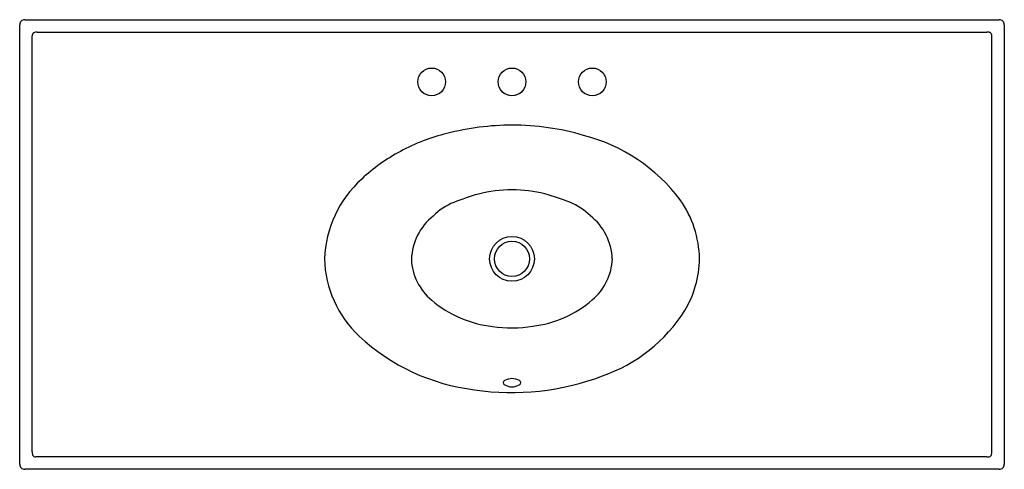
# Model space of a CAD drawing. Extents: x -19.7 to 29.3, y 15.2 to 37.6.
import ezdxf

# ---------------------------------------------------------------- set-up
doc = ezdxf.new("R2010")
doc.units = 0
doc.header["$LTSCALE"] = 0.64311
doc.header["$MEASUREMENT"] = 0
doc.header["$PDSIZE"] = 0.3125
doc.layers.get('0').update_dxf_attribs({"linetype": 'CONTINUOUS'})
doc.layers.get('Defpoints').update_dxf_attribs({"linetype": 'CONTINUOUS'})
doc.styles.get("Standard").update_dxf_attribs({"font": 'txt', "width": 0.8})

msp = doc.modelspace()

# ---------------------------------------------------------------- linework, layer by layer
for p, q in [((-19.712, 15.437), (-19.712, 37.329)), ((-19.462, 37.579), (29.055, 37.579)), ((-17.759, 37.579), (-17.759, 37.579)), ((29.305, 37.329), (29.305, 15.437)), ((-19.091, 36.709), (-19.089, 36.783)), ((-18.842, 36.958), (28.434, 36.958)), ((-19.091, 16.058), (-19.091, 36.709)), ((28.684, 16.058), (28.684, 36.709)), ((-18.842, 15.808), (-18.911, 15.81)), ((28.434, 15.808), (-18.842, 15.808)), ((28.434, 15.808), (28.503, 15.81)), ((29.055, 15.187), (-19.462, 15.187))]:
    msp.add_line(p, q)
for centre, radius in [((0.796, 34.482), 0.69), ((4.796, 34.482), 0.69), ((8.796, 34.482), 0.69), ((4.796, 25.669), 1.115), ((4.796, 25.669), 0.875)]:
    msp.add_circle(centre, radius)
for centre, radius, start, end in [((-19.462, 37.329), 0.25, 89.9876, 180.0124), ((29.055, 37.329), 0.25, 359.9876, 90.0093), ((-18.501, 36.727), 0.591, 168.3126, 174.5736), ((-18.959, 36.825), 0.122, 117.7553, 169.7257), ((-18.863, 36.489), 0.469, 87.4341, 109.0792), ((28.464, 36.498), 0.461, 78.1478, 93.6912), ((28.541, 36.813), 0.137, 38.5714, 82.8745), ((28.387, 36.752), 0.3, 351.6049, 29.0864), ((3.702, 22.925), 9.238, 103.4164, 118.8604), ((4.776, 19.633), 12.692, 89.9094, 104.6833), ((4.822, 19.703), 12.622, 73.7077, 90.1182), ((6.164, 23.328), 8.771, 37.0085, 75.4768), ((3.205, 23.406), 8.579, 117.4997, 133.3471), ((1.09, 25.465), 5.631, 132.0796, 177.9203), ((4.786, 22.553), 6.555, 89.9094, 104.6833), ((4.81, 22.589), 6.519, 75.5377, 90.1182), ((3.109, 25.537), 3.182, 112.3238, 134.6927), ((6.753, 16.145), 13.255, 105.8885, 111.4745), ((2.855, 16.14), 13.255, 68.685, 74.317), ((6.473, 25.542), 3.182, 45.4668, 67.8356), ((8.932, 25.593), 5.198, 0.8402, 35.4397), ((2.679, 25.543), 2.891, 128.7088, 177.8769), ((6.902, 25.549), 2.891, 2.2825, 51.4506), ((0.892, 25.792), 5.431, 181.289, 226.979), ((2.567, 25.756), 2.779, 182.1909, 230.4515), ((7.014, 25.763), 2.779, 309.7079, 357.9686), ((9.029, 25.724), 5.101, 328.9847, 359.3823), ((14.13, 25.669), 3.552713678800501e-15, 63.4349, 186.2545), ((4.427, 27.845), 5.575, 229.3879, 263.89), ((5.149, 27.846), 5.575, 276.9939, 310.7716), ((6.725, 27.299), 7.889, 289.0095, 327.8093), ((4.795, 28.743), 6.512, 261.503, 279.1187), ((4.159, 29.296), 10.222, 226.9937, 263.1058), ((4.795, 31.617), 12.608, 261.503, 290.9098), ((4.474, 19.506), 0.118, 118.4607, 238.4796), ((4.796, 18.875), 0.827, 62.855, 117.2598), ((5.119, 19.506), 0.118, 300.9675, 62.2241), ((4.796, 20.006), 0.712, 237.3709, 302.5312), ((-18.501, 16.039), 0.591, 178.2124, 191.6874), ((-18.959, 15.941), 0.122, 190.2743, 242.2447), ((-18.904, 16.091), 0.281, 246.4388, 268.6051), ((28.525, 15.961), 0.152, 261.7237, 344.2486), ((28.093, 16.039), 0.591, 348.3126, 1.7876), ((-19.462, 15.437), 0.25, 179.9876, 270.0124), ((29.055, 15.437), 0.25, 269.9907, 0.0093)]:
    msp.add_arc(centre, radius, start, end)
at = {"layer": 'Defpoints'}
msp.add_point((4.796, 34.482), dxfattribs=at)

# ---------------------------------------------------------------- texts
for tag, p, s in [('MODELNUMBER', (4.792, 26.392), 'K-2891-8'), ('TRADENAME', (4.792, 26.39), 'CERAMIC/IMPRESSIONS'), ('PRODUCT', (4.792, 26.389), 'BATHROOM SINK'), ('MATERIAL', (4.792, 26.387), 'VITREOUS CHINA')]:
    msp.add_attdef(tag, p, s, height=0.001, dxfattribs=at)

doc.saveas('drawing.dxf')
